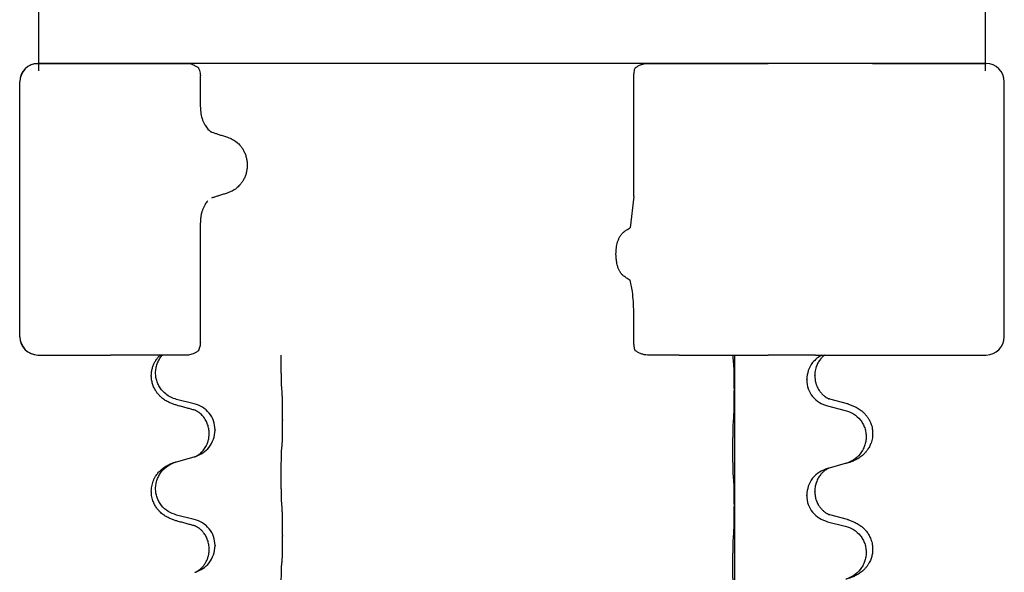
# Model space of a CAD drawing. Units: millimetres. Extents: x -107 to 751, y 0 to 601.
# Drawn here: x 698 to 712, y 495 to 503 of the extents above; entities that cross this region are included whole.
import ezdxf

# ---------------------------------------------------------------- set-up
doc = ezdxf.new("R2010")
doc.units = ezdxf.units.MM
doc.layers.add('1', color=7, linetype='Continuous')

# ---------------------------------------------------------------- blocks, each defined once
blk = doc.blocks.new('HL50W-Füsse', base_point=(3.803, -1247.049))
at = {"color": 7, "linetype": 'Continuous'}
for p, q in [((1111.275, 1245.817), (1111.36, 1245.817)), ((1111.36, 1245.817), (1112.275, 1245.817)), ((1111.367, 1245.817), (1112.373, 1245.817)), ((1112.373, 1245.817), (1113.352, 1245.817)), ((1113.352, 1245.817), (1115.491, 1245.817)), ((1128.095, 1245.817), (1128.965, 1245.817)), ((1128.965, 1245.817), (1129.594, 1245.817)), ((1129.594, 1245.817), (1130.477, 1245.817)), ((1130.477, 1245.817), (1131.404, 1245.817)), ((1134.264, 1245.817), (1131.404, 1245.817)), ((1134.264, 1245.817), (1137.386, 1245.817)), ((1136.275, 1245.817), (1137.275, 1245.817)), ((1115.819, 1244.624), (1115.819, 1245.474)), ((1127.714, 1242.169), (1127.714, 1245.53)), ((1110.86, 1238.317), (1110.86, 1245.317)), ((1110.867, 1238.317), (1110.867, 1245.317)), ((1137.886, 1238.317), (1137.886, 1245.317)), ((1116.163, 1242.136), (1116.121, 1242.119)), ((1115.819, 1238.161), (1115.819, 1241.447)), ((1127.714, 1238.104), (1127.714, 1238.992)), ((1111.367, 1237.817), (1112.373, 1237.817)), ((1112.373, 1237.817), (1113.352, 1237.817)), ((1114.495, 1237.817), (1113.352, 1237.817)), ((1114.715, 1237.817), (1114.495, 1237.817)), ((1114.776, 1237.817), (1114.715, 1237.817)), ((1115.491, 1237.817), (1114.776, 1237.817)), ((1128.965, 1237.817), (1128.095, 1237.817)), ((1128.965, 1237.817), (1129.594, 1237.817)), ((1129.594, 1237.817), (1130.443, 1237.817)), ((1130.443, 1237.817), (1130.477, 1237.817)), ((1130.476, 1237.817), (1130.476, 1236.877)), ((1130.477, 1237.817), (1131.404, 1237.817)), ((1132.707, 1237.817), (1131.404, 1237.817)), ((1132.707, 1237.817), (1132.882, 1237.817)), ((1132.882, 1237.817), (1132.955, 1237.817)), ((1132.955, 1237.817), (1137.386, 1237.817)), ((1132.463, 1237.131), (1132.463, 1237.146)), ((1132.685, 1237.243), (1132.685, 1237.258)), ((1130.476, 1236.877), (1130.476, 1236.862)), ((1130.476, 1236.862), (1130.476, 1233.702)), ((1115.651, 1236.48), (1115.166, 1236.6)), ((1133.581, 1236.475), (1133.096, 1236.608)), ((1133.035, 1236.418), (1133.521, 1236.297)), ((1118.078, 1236.035), (1118.078, 1236.02)), ((1116.061, 1235.655), (1116.061, 1235.67)), ((1116.222, 1235.766), (1116.222, 1235.751)), ((1115.166, 1234.888), (1115.651, 1235.02)), ((1133.521, 1234.835), (1133.076, 1234.714)), ((1133.076, 1234.714), (1133.035, 1234.702)), ((1132.685, 1234.068), (1132.685, 1234.083)), ((1132.463, 1233.956), (1132.463, 1233.971)), ((1130.476, 1233.702), (1130.476, 1233.687)), ((1130.476, 1233.687), (1130.476, 1230.527)), ((1115.651, 1233.305), (1115.166, 1233.425)), ((1133.035, 1233.243), (1133.521, 1233.122)), ((1133.581, 1233.3), (1133.096, 1233.433)), ((1118.078, 1232.86), (1118.078, 1232.845)), ((1116.061, 1232.48), (1116.061, 1232.495)), ((1116.222, 1232.591), (1116.222, 1232.576))]:
    blk.add_line(p, q, dxfattribs=at)
for centre, radius, start, end in [((1111.36, 1245.317), 0.5, 90, 180), ((1111.367, 1245.317), 0.5, 90, 180), ((1137.386, 1245.317), 0.5, 0, 90), ((1116.867, 1244.618), 1.048, 179.9835, 199.7448), ((1116.284, 1244.251), 0.349, 221.9152, 251.5337), ((1123.573, 1239.007), 4.141, 359.8014, 7.6468), ((1111.36, 1238.317), 0.5, 180, 270), ((1111.367, 1238.317), 0.5, 180, 270), ((1137.386, 1238.317), 0.5, 270, 0)]:
    blk.add_arc(centre, radius, start, end, dxfattribs=at)
for points, knots in [([(1115.491, 1245.817), (1115.513, 1245.815), (1115.556, 1245.81), (1115.624, 1245.783), (1115.694, 1245.748), (1115.742, 1245.717), (1115.766, 1245.702)], [0, 0, 0, 0, 0.0652748, 0.1306291, 0.2157885, 0.3009538, 0.3009538, 0.3009538, 0.3009538]), ([(1115.766, 1245.702), (1115.766, 1245.7), (1115.768, 1245.696), (1115.769, 1245.692), (1115.77, 1245.69)], [0, 0, 0, 0, 0.00627381, 0.01254762, 0.01254762, 0.01254762, 0.01254762]), ([(1115.77, 1245.69), (1115.779, 1245.667), (1115.795, 1245.621), (1115.81, 1245.561), (1115.818, 1245.512), (1115.819, 1245.487), (1115.819, 1245.474)], [0, 0, 0, 0, 0.073304, 0.1466075, 0.1844764, 0.2223429, 0.2223429, 0.2223429, 0.2223429]), ([(1127.758, 1245.702), (1127.745, 1245.675), (1127.718, 1245.621), (1127.715, 1245.56), (1127.714, 1245.53)], [0, 0, 0, 0, 0.0893395, 0.1787451, 0.1787451, 0.1787451, 0.1787451]), ([(1127.758, 1245.702), (1127.784, 1245.718), (1127.834, 1245.751), (1127.917, 1245.787), (1128.005, 1245.812), (1128.065, 1245.816), (1128.095, 1245.817)], [0, 0, 0, 0, 0.0902163, 0.180435, 0.270853, 0.361264, 0.361264, 0.361264, 0.361264]), ([(1115.881, 1244.264), (1115.89, 1244.24), (1115.91, 1244.19), (1115.945, 1244.125), (1115.983, 1244.067), (1116.01, 1244.034), (1116.024, 1244.018)], [0, 0, 0, 0, 0.0793633, 0.1587367, 0.2227606, 0.2867781, 0.2867781, 0.2867781, 0.2867781]), ([(1116.173, 1243.92), (1116.202, 1243.911), (1116.26, 1243.892), (1116.354, 1243.861), (1116.457, 1243.828), (1116.531, 1243.804), (1116.567, 1243.792)], [0, 0, 0, 0, 0.0910279, 0.1820557, 0.2982964, 0.4145371, 0.4145371, 0.4145371, 0.4145371]), ([(1116.567, 1243.792), (1116.613, 1243.774), (1116.706, 1243.739), (1116.805, 1243.67), (1116.872, 1243.609), (1116.921, 1243.556), (1116.97, 1243.491), (1117.018, 1243.408), (1117.058, 1243.316), (1117.086, 1243.217), (1117.103, 1243.117), (1117.107, 1243.017), (1117.1, 1242.917), (1117.081, 1242.817), (1117.05, 1242.719), (1117.008, 1242.629), (1116.958, 1242.548), (1116.907, 1242.485), (1116.857, 1242.434), (1116.79, 1242.375), (1116.691, 1242.31), (1116.601, 1242.277), (1116.556, 1242.26)], [0, 0, 0, 0, 0.147706, 0.295517, 0.357755, 0.419997, 0.511009, 0.602089, 0.706418, 0.810756, 0.910588, 1.010409, 1.110882, 1.211366, 1.315015, 1.418649, 1.50851, 1.598309, 1.660727, 1.72314, 1.867218, 2.011208, 2.011208, 2.011208, 2.011208]), ([(1116.556, 1242.26), (1116.521, 1242.249), (1116.45, 1242.227), (1116.349, 1242.195), (1116.254, 1242.165), (1116.193, 1242.146), (1116.163, 1242.136)], [0, 0, 0, 0, 0.1106533, 0.2213066, 0.3166095, 0.4119124, 0.4119124, 0.4119124, 0.4119124]), ([(1116.02, 1242.044), (1116.007, 1242.028), (1115.98, 1241.997), (1115.951, 1241.951), (1115.928, 1241.912), (1115.911, 1241.877), (1115.895, 1241.841), (1115.881, 1241.805), (1115.868, 1241.769), (1115.856, 1241.729), (1115.845, 1241.684), (1115.832, 1241.62), (1115.822, 1241.541), (1115.82, 1241.478), (1115.819, 1241.447)], [0, 0, 0, 0, 0.0617436, 0.1235102, 0.1612024, 0.1988919, 0.2388121, 0.2787321, 0.3160464, 0.3533623, 0.4043591, 0.45536, 0.549201, 0.6430424, 0.6430424, 0.6430424, 0.6430424]), ([(1127.516, 1239.93), (1127.496, 1239.943), (1127.456, 1239.969), (1127.412, 1240.009), (1127.382, 1240.041), (1127.363, 1240.065), (1127.346, 1240.089), (1127.33, 1240.116), (1127.314, 1240.145), (1127.297, 1240.181), (1127.282, 1240.22), (1127.266, 1240.27), (1127.252, 1240.329), (1127.241, 1240.393), (1127.234, 1240.454), (1127.23, 1240.505), (1127.228, 1240.549), (1127.227, 1240.603), (1127.229, 1240.672), (1127.237, 1240.756), (1127.25, 1240.839), (1127.267, 1240.907), (1127.285, 1240.962), (1127.3, 1241), (1127.316, 1241.034), (1127.333, 1241.064), (1127.35, 1241.091), (1127.368, 1241.116), (1127.388, 1241.14), (1127.406, 1241.16), (1127.422, 1241.175), (1127.435, 1241.186), (1127.448, 1241.198), (1127.468, 1241.213), (1127.494, 1241.232), (1127.516, 1241.246), (1127.527, 1241.253)], [0, 0, 0, 0, 0.072383, 0.144753, 0.17503, 0.205307, 0.234603, 0.2639, 0.299733, 0.335572, 0.380476, 0.42539, 0.493849, 0.562328, 0.620033, 0.677723, 0.715573, 0.753426, 0.837874, 0.922365, 1.006294, 1.090153, 1.133947, 1.177731, 1.213015, 1.248295, 1.278917, 1.30954, 1.341242, 1.37294, 1.389704, 1.406466, 1.424697, 1.442928, 1.481997, 1.521068, 1.521068, 1.521068, 1.521068]), ([(1127.527, 1241.253), (1127.543, 1241.262), (1127.573, 1241.28), (1127.604, 1241.299), (1127.619, 1241.308)], [0, 0, 0, 0, 0.0533494, 0.1066987, 0.1066987, 0.1066987, 0.1066987]), ([(1127.616, 1239.868), (1127.599, 1239.878), (1127.566, 1239.899), (1127.533, 1239.919), (1127.516, 1239.93)], [0, 0, 0, 0, 0.0587704, 0.117541, 0.117541, 0.117541, 0.117541]), ([(1115.819, 1238.161), (1115.816, 1238.124), (1115.809, 1238.05), (1115.783, 1237.98), (1115.77, 1237.945)], [0, 0, 0, 0, 0.111042, 0.2222294, 0.2222294, 0.2222294, 0.2222294]), ([(1127.714, 1238.104), (1127.715, 1238.074), (1127.718, 1238.014), (1127.745, 1237.96), (1127.758, 1237.933)], [0, 0, 0, 0, 0.0894056, 0.1787451, 0.1787451, 0.1787451, 0.1787451]), ([(1115.214, 1236.425), (1115.184, 1236.434), (1115.125, 1236.451), (1115.048, 1236.478), (1114.985, 1236.504), (1114.933, 1236.529), (1114.882, 1236.557), (1114.831, 1236.589), (1114.78, 1236.626), (1114.728, 1236.671), (1114.675, 1236.724), (1114.625, 1236.786), (1114.583, 1236.85), (1114.541, 1236.927), (1114.505, 1237.021), (1114.48, 1237.128), (1114.471, 1237.233), (1114.475, 1237.334), (1114.493, 1237.433), (1114.522, 1237.527), (1114.56, 1237.613), (1114.606, 1237.688), (1114.657, 1237.757), (1114.696, 1237.797), (1114.715, 1237.817)], [0, 0, 0, 0, 0.092881, 0.18576, 0.242386, 0.299016, 0.358155, 0.417293, 0.480659, 0.544042, 0.625342, 0.70664, 0.780696, 0.854782, 0.968428, 1.082129, 1.182752, 1.283343, 1.384306, 1.485258, 1.575823, 1.666383, 1.749915, 1.833443, 1.833443, 1.833443, 1.833443]), ([(1115.166, 1236.6), (1115.112, 1236.617), (1115.006, 1236.65), (1114.866, 1236.743), (1114.757, 1236.851), (1114.68, 1236.967), (1114.629, 1237.082), (1114.598, 1237.203), (1114.588, 1237.328), (1114.599, 1237.453), (1114.631, 1237.575), (1114.683, 1237.689), (1114.732, 1237.764), (1114.765, 1237.805), (1114.772, 1237.813), (1114.776, 1237.817)], [0, 0, 0, 0, 0.166129, 0.332386, 0.498513, 0.623375, 0.748309, 0.873237, 0.998098, 1.123003, 1.24798, 1.37299, 1.497921, 1.514622, 1.531322, 1.531322, 1.531322, 1.531322]), ([(1115.766, 1237.933), (1115.742, 1237.918), (1115.694, 1237.887), (1115.624, 1237.852), (1115.557, 1237.825), (1115.513, 1237.82), (1115.491, 1237.817)], [0, 0, 0, 0, 0.085122, 0.1702381, 0.2356344, 0.3009518, 0.3009518, 0.3009518, 0.3009518]), ([(1115.77, 1237.945), (1115.769, 1237.943), (1115.768, 1237.939), (1115.766, 1237.935), (1115.766, 1237.933)], [0, 0, 0, 0, 0.00627381, 0.01254762, 0.01254762, 0.01254762, 0.01254762]), ([(1118.052, 1236.943), (1118.051, 1236.958), (1118.049, 1236.99), (1118.048, 1237.033), (1118.047, 1237.072), (1118.045, 1237.11), (1118.045, 1237.15), (1118.044, 1237.196), (1118.043, 1237.245), (1118.042, 1237.299), (1118.041, 1237.355), (1118.041, 1237.416), (1118.04, 1237.479), (1118.04, 1237.546), (1118.04, 1237.614), (1118.039, 1237.683), (1118.039, 1237.75), (1118.04, 1237.795), (1118.04, 1237.817)], [0, 0, 0, 0, 0.046953, 0.0939069, 0.1290875, 0.1642678, 0.2074924, 0.2507171, 0.3021172, 0.3535171, 0.4125419, 0.4715667, 0.5368391, 0.6021116, 0.6713433, 0.740575, 0.8076598, 0.8747446, 0.8747446, 0.8747446, 0.8747446]), ([(1128.095, 1237.817), (1128.065, 1237.819), (1128.005, 1237.823), (1127.918, 1237.848), (1127.834, 1237.884), (1127.784, 1237.917), (1127.758, 1237.933)], [0, 0, 0, 0, 0.0903609, 0.1807289, 0.2709986, 0.3612656, 0.3612656, 0.3612656, 0.3612656]), ([(1130.45, 1237.667), (1130.449, 1237.68), (1130.447, 1237.706), (1130.446, 1237.742), (1130.445, 1237.777), (1130.444, 1237.8), (1130.443, 1237.813), (1130.443, 1237.816), (1130.443, 1237.817)], [0, 0, 0, 0, 0.0388533, 0.0777091, 0.1101527, 0.142595, 0.1465638, 0.1505327, 0.1505327, 0.1505327, 0.1505327]), ([(1132.882, 1237.817), (1132.834, 1237.789), (1132.738, 1237.732), (1132.603, 1237.592), (1132.488, 1237.396), (1132.472, 1237.23), (1132.463, 1237.146)], [0, 0, 0, 0, 0.1662365, 0.3323705, 0.5805466, 0.8287286, 0.8287286, 0.8287286, 0.8287286]), ([(1132.955, 1237.817), (1132.953, 1237.816), (1132.95, 1237.813), (1132.938, 1237.804), (1132.92, 1237.789), (1132.894, 1237.764), (1132.866, 1237.735), (1132.835, 1237.698), (1132.805, 1237.657), (1132.775, 1237.608), (1132.748, 1237.555), (1132.723, 1237.492), (1132.702, 1237.42), (1132.688, 1237.34), (1132.686, 1237.285), (1132.685, 1237.258)], [0, 0, 0, 0, 0.0064328, 0.012866, 0.0449242, 0.0769884, 0.1214397, 0.1659, 0.2209192, 0.2759467, 0.3367709, 0.3975978, 0.479327, 0.5610567, 0.6427894, 0.6427894, 0.6427894, 0.6427894]), ([(1130.462, 1237.565), (1130.461, 1237.573), (1130.459, 1237.59), (1130.456, 1237.615), (1130.453, 1237.641), (1130.451, 1237.658), (1130.45, 1237.667)], [0, 0, 0, 0, 0.0251849, 0.0503698, 0.076599, 0.1028283, 0.1028283, 0.1028283, 0.1028283]), ([(1130.476, 1236.877), (1130.476, 1236.923), (1130.475, 1237.014), (1130.475, 1237.123), (1130.474, 1237.206), (1130.473, 1237.26), (1130.472, 1237.31), (1130.47, 1237.376), (1130.469, 1237.461), (1130.464, 1237.53), (1130.462, 1237.565)], [0, 0, 0, 0, 0.1361268, 0.2722536, 0.3288234, 0.3853922, 0.4326156, 0.4798416, 0.5837625, 0.6876694, 0.6876694, 0.6876694, 0.6876694]), ([(1132.463, 1237.131), (1132.471, 1237.049), (1132.488, 1236.885), (1132.616, 1236.668), (1132.801, 1236.499), (1132.957, 1236.445), (1133.035, 1236.418)], [0, 0, 0, 0, 0.2452936, 0.4905862, 0.7359184, 0.9812533, 0.9812533, 0.9812533, 0.9812533]), ([(1132.685, 1237.243), (1132.686, 1237.212), (1132.689, 1237.149), (1132.704, 1237.075), (1132.72, 1237.021), (1132.731, 1236.988), (1132.744, 1236.958), (1132.755, 1236.933), (1132.766, 1236.912), (1132.781, 1236.884), (1132.804, 1236.846), (1132.833, 1236.805), (1132.864, 1236.768), (1132.891, 1236.739), (1132.918, 1236.715), (1132.937, 1236.698), (1132.952, 1236.687), (1132.964, 1236.677), (1132.98, 1236.666), (1133, 1236.652), (1133.023, 1236.638), (1133.043, 1236.628), (1133.058, 1236.621), (1133.064, 1236.618), (1133.067, 1236.616)], [0, 0, 0, 0, 0.0938929, 0.1877688, 0.2252301, 0.2626895, 0.2926559, 0.3226172, 0.3437031, 0.3647926, 0.4193307, 0.4738824, 0.5179925, 0.5620904, 0.5939653, 0.6258348, 0.6380298, 0.6502236, 0.6728909, 0.6955663, 0.7243665, 0.7531509, 0.7632648, 0.7733787, 0.7733787, 0.7733787, 0.7733787]), ([(1118.078, 1236.035), (1118.077, 1236.078), (1118.077, 1236.166), (1118.077, 1236.273), (1118.076, 1236.358), (1118.075, 1236.419), (1118.074, 1236.479), (1118.072, 1236.561), (1118.07, 1236.666), (1118.066, 1236.75), (1118.064, 1236.792)], [0, 0, 0, 0, 0.1308118, 0.2616236, 0.322906, 0.3841881, 0.4443888, 0.5045906, 0.630798, 0.7570013, 0.7570013, 0.7570013, 0.7570013]), ([(1130.462, 1236.106), (1130.464, 1236.148), (1130.468, 1236.232), (1130.471, 1236.339), (1130.472, 1236.427), (1130.473, 1236.49), (1130.474, 1236.548), (1130.475, 1236.627), (1130.475, 1236.732), (1130.476, 1236.819), (1130.476, 1236.862)], [0, 0, 0, 0, 0.1262599, 0.2525183, 0.321052, 0.3895852, 0.442554, 0.495523, 0.6262616, 0.7570001, 0.7570001, 0.7570001, 0.7570001]), ([(1116.222, 1235.766), (1116.213, 1235.848), (1116.197, 1236.012), (1116.069, 1236.229), (1115.885, 1236.399), (1115.729, 1236.453), (1115.651, 1236.48)], [0, 0, 0, 0, 0.2452438, 0.4904859, 0.7355554, 0.9806267, 0.9806267, 0.9806267, 0.9806267]), ([(1133.096, 1236.608), (1133.091, 1236.609), (1133.081, 1236.612), (1133.072, 1236.615), (1133.067, 1236.616)], [0, 0, 0, 0, 0.01489689, 0.02979377, 0.02979377, 0.02979377, 0.02979377]), ([(1133.614, 1236.465), (1133.644, 1236.455), (1133.705, 1236.435), (1133.783, 1236.401), (1133.848, 1236.367), (1133.904, 1236.333), (1133.96, 1236.293), (1134.021, 1236.241), (1134.082, 1236.179), (1134.139, 1236.104), (1134.186, 1236.025), (1134.221, 1235.946), (1134.247, 1235.869), (1134.267, 1235.778), (1134.276, 1235.669), (1134.269, 1235.561), (1134.251, 1235.472), (1134.225, 1235.389), (1134.185, 1235.296), (1134.13, 1235.209), (1134.072, 1235.137), (1134.019, 1235.083), (1133.966, 1235.038), (1133.916, 1235.002), (1133.865, 1234.97), (1133.813, 1234.942), (1133.761, 1234.917), (1133.698, 1234.89), (1133.622, 1234.863), (1133.562, 1234.846), (1133.532, 1234.838)], [0, 0, 0, 0, 0.096027, 0.192052, 0.254299, 0.316552, 0.388562, 0.460593, 0.555556, 0.650546, 0.741131, 0.83167, 0.908455, 0.985292, 1.110027, 1.234743, 1.3087, 1.382638, 1.49641, 1.610233, 1.691566, 1.772834, 1.83621, 1.899582, 1.958721, 2.017859, 2.074488, 2.131115, 2.223994, 2.316875, 2.316875, 2.316875, 2.316875]), ([(1133.614, 1236.465), (1133.608, 1236.467), (1133.597, 1236.47), (1133.586, 1236.474), (1133.581, 1236.475)], [0, 0, 0, 0, 0.01712207, 0.03424414, 0.03424414, 0.03424414, 0.03424414]), ([(1115.67, 1236.301), (1115.634, 1236.311), (1115.563, 1236.33), (1115.451, 1236.361), (1115.335, 1236.392), (1115.254, 1236.414), (1115.214, 1236.425)], [0, 0, 0, 0, 0.1110885, 0.222177, 0.3474266, 0.4726762, 0.4726762, 0.4726762, 0.4726762]), ([(1115.697, 1236.293), (1115.693, 1236.294), (1115.683, 1236.296), (1115.674, 1236.3), (1115.67, 1236.301)], [0, 0, 0, 0, 0.01420073, 0.02839473, 0.02839473, 0.02839473, 0.02839473]), ([(1116.061, 1235.67), (1116.059, 1235.711), (1116.055, 1235.793), (1116.028, 1235.892), (1115.998, 1235.968), (1115.969, 1236.024), (1115.935, 1236.08), (1115.894, 1236.133), (1115.85, 1236.181), (1115.815, 1236.211), (1115.792, 1236.23), (1115.779, 1236.239), (1115.764, 1236.25), (1115.743, 1236.264), (1115.72, 1236.278), (1115.699, 1236.289), (1115.682, 1236.296), (1115.674, 1236.3), (1115.67, 1236.301)], [0, 0, 0, 0, 0.1225147, 0.2450267, 0.3058497, 0.3666777, 0.4346946, 0.5027263, 0.5662435, 0.6297064, 0.6419435, 0.6541784, 0.6768964, 0.699623, 0.7284695, 0.757301, 0.7705143, 0.7837277, 0.7837277, 0.7837277, 0.7837277]), ([(1133.521, 1236.297), (1133.6, 1236.27), (1133.758, 1236.214), (1133.915, 1236.069), (1134.007, 1235.931), (1134.058, 1235.816), (1134.089, 1235.694), (1134.099, 1235.569), (1134.088, 1235.444), (1134.056, 1235.323), (1134.004, 1235.208), (1133.913, 1235.071), (1133.761, 1234.927), (1133.609, 1234.868), (1133.532, 1234.838)], [0, 0, 0, 0, 0.248898, 0.497791, 0.622697, 0.747676, 0.872611, 0.997478, 1.12239, 1.247373, 1.372424, 1.497405, 1.740933, 1.984464, 1.984464, 1.984464, 1.984464]), ([(1118.064, 1235.332), (1118.065, 1235.344), (1118.067, 1235.368), (1118.068, 1235.402), (1118.07, 1235.434), (1118.071, 1235.466), (1118.072, 1235.502), (1118.073, 1235.543), (1118.074, 1235.587), (1118.075, 1235.637), (1118.075, 1235.69), (1118.076, 1235.774), (1118.077, 1235.883), (1118.077, 1235.974), (1118.078, 1236.02)], [0, 0, 0, 0, 0.0360729, 0.0721484, 0.1017542, 0.1313587, 0.169349, 0.2073399, 0.2544004, 0.3014606, 0.3580798, 0.4146991, 0.5511899, 0.6876808, 0.6876808, 0.6876808, 0.6876808]), ([(1130.45, 1234.492), (1130.449, 1234.505), (1130.447, 1234.531), (1130.446, 1234.567), (1130.445, 1234.602), (1130.443, 1234.638), (1130.442, 1234.676), (1130.441, 1234.721), (1130.441, 1234.769), (1130.44, 1234.822), (1130.439, 1234.879), (1130.439, 1234.941), (1130.438, 1235.005), (1130.438, 1235.072), (1130.438, 1235.141), (1130.438, 1235.21), (1130.438, 1235.28), (1130.438, 1235.348), (1130.438, 1235.415), (1130.439, 1235.479), (1130.439, 1235.54), (1130.44, 1235.597), (1130.441, 1235.651), (1130.442, 1235.704), (1130.443, 1235.759), (1130.444, 1235.819), (1130.446, 1235.885), (1130.449, 1235.931), (1130.45, 1235.954)], [0, 0, 0, 0, 0.038853, 0.077709, 0.110153, 0.142595, 0.184238, 0.225881, 0.276792, 0.327702, 0.387232, 0.446762, 0.512955, 0.579148, 0.648877, 0.718606, 0.788125, 0.857644, 0.923219, 0.988793, 1.048028, 1.107262, 1.159001, 1.210739, 1.266824, 1.322909, 1.392873, 1.462834, 1.462834, 1.462834, 1.462834]), ([(1115.679, 1235.029), (1115.752, 1235.059), (1115.896, 1235.118), (1116.071, 1235.286), (1116.196, 1235.501), (1116.213, 1235.668), (1116.222, 1235.751)], [0, 0, 0, 0, 0.2327113, 0.4654194, 0.7135453, 0.9616777, 0.9616777, 0.9616777, 0.9616777]), ([(1115.679, 1235.029), (1115.682, 1235.03), (1115.689, 1235.033), (1115.703, 1235.04), (1115.723, 1235.051), (1115.746, 1235.065), (1115.767, 1235.078), (1115.782, 1235.09), (1115.795, 1235.099), (1115.818, 1235.117), (1115.852, 1235.148), (1115.896, 1235.195), (1115.936, 1235.248), (1115.963, 1235.292), (1115.981, 1235.324), (1115.992, 1235.346), (1116.003, 1235.371), (1116.015, 1235.401), (1116.027, 1235.434), (1116.042, 1235.488), (1116.058, 1235.561), (1116.06, 1235.624), (1116.061, 1235.655)], [0, 0, 0, 0, 0.0101139, 0.0202278, 0.0490121, 0.0778124, 0.1004881, 0.123155, 0.1353484, 0.1475439, 0.2105072, 0.2735285, 0.3410546, 0.4085343, 0.4296242, 0.4507098, 0.4806709, 0.5106374, 0.5480969, 0.5855581, 0.679434, 0.7733269, 0.7733269, 0.7733269, 0.7733269]), ([(1118.052, 1233.768), (1118.051, 1233.783), (1118.049, 1233.815), (1118.048, 1233.858), (1118.047, 1233.897), (1118.045, 1233.935), (1118.045, 1233.975), (1118.044, 1234.021), (1118.043, 1234.07), (1118.042, 1234.124), (1118.041, 1234.18), (1118.041, 1234.241), (1118.04, 1234.304), (1118.04, 1234.371), (1118.04, 1234.439), (1118.039, 1234.508), (1118.039, 1234.578), (1118.04, 1234.647), (1118.04, 1234.714), (1118.04, 1234.779), (1118.041, 1234.841), (1118.042, 1234.898), (1118.042, 1234.952), (1118.043, 1235), (1118.044, 1235.045), (1118.045, 1235.083), (1118.046, 1235.119), (1118.048, 1235.154), (1118.049, 1235.191), (1118.051, 1235.217), (1118.052, 1235.23)], [0, 0, 0, 0, 0.046953, 0.093907, 0.129088, 0.164268, 0.207492, 0.250717, 0.302117, 0.353517, 0.412542, 0.471567, 0.536839, 0.602112, 0.671343, 0.740575, 0.810424, 0.880273, 0.946734, 1.013196, 1.072944, 1.132691, 1.183927, 1.235163, 1.277048, 1.318933, 1.351549, 1.384167, 1.423495, 1.462821, 1.462821, 1.462821, 1.462821]), ([(1118.052, 1235.23), (1118.053, 1235.239), (1118.055, 1235.256), (1118.058, 1235.282), (1118.061, 1235.307), (1118.063, 1235.324), (1118.064, 1235.332)], [0, 0, 0, 0, 0.0262292, 0.0524584, 0.0776433, 0.1028283, 0.1028283, 0.1028283, 0.1028283]), ([(1115.214, 1233.25), (1115.184, 1233.259), (1115.125, 1233.276), (1115.048, 1233.303), (1114.985, 1233.329), (1114.933, 1233.354), (1114.882, 1233.382), (1114.831, 1233.414), (1114.78, 1233.451), (1114.728, 1233.496), (1114.674, 1233.549), (1114.616, 1233.621), (1114.562, 1233.709), (1114.521, 1233.801), (1114.496, 1233.885), (1114.478, 1233.974), (1114.47, 1234.082), (1114.48, 1234.191), (1114.5, 1234.281), (1114.523, 1234.354), (1114.554, 1234.424), (1114.596, 1234.5), (1114.654, 1234.58), (1114.722, 1234.651), (1114.786, 1234.705), (1114.843, 1234.745), (1114.899, 1234.779), (1114.964, 1234.813), (1115.042, 1234.847), (1115.102, 1234.868), (1115.133, 1234.878)], [0, 0, 0, 0, 0.092881, 0.18576, 0.242387, 0.299016, 0.358154, 0.417293, 0.480665, 0.544042, 0.625309, 0.706642, 0.820465, 0.934237, 1.008175, 1.082132, 1.206845, 1.331584, 1.408431, 1.485205, 1.560774, 1.636391, 1.746323, 1.85626, 1.928303, 2.000302, 2.062553, 2.124803, 2.220828, 2.316855, 2.316855, 2.316855, 2.316855]), ([(1115.166, 1233.425), (1115.087, 1233.453), (1114.929, 1233.508), (1114.772, 1233.653), (1114.68, 1233.792), (1114.629, 1233.907), (1114.598, 1234.028), (1114.588, 1234.153), (1114.599, 1234.278), (1114.631, 1234.4), (1114.683, 1234.514), (1114.772, 1234.648), (1114.917, 1234.788), (1115.061, 1234.848), (1115.133, 1234.878)], [0, 0, 0, 0, 0.248632, 0.497261, 0.622122, 0.747056, 0.871985, 0.996845, 1.12175, 1.246727, 1.371737, 1.496668, 1.728964, 1.961261, 1.961261, 1.961261, 1.961261]), ([(1115.133, 1234.878), (1115.138, 1234.88), (1115.149, 1234.883), (1115.16, 1234.886), (1115.166, 1234.888)], [0, 0, 0, 0, 0.01712211, 0.03424421, 0.03424421, 0.03424421, 0.03424421]), ([(1115.651, 1235.02), (1115.655, 1235.022), (1115.662, 1235.024), (1115.669, 1235.026), (1115.673, 1235.027)], [0, 0, 0, 0, 0.01154999, 0.02309998, 0.02309998, 0.02309998, 0.02309998]), ([(1115.673, 1235.027), (1115.674, 1235.027), (1115.676, 1235.028), (1115.678, 1235.029), (1115.679, 1235.029)], [0, 0, 0, 0, 0.003351945, 0.006703937, 0.006703937, 0.006703937, 0.006703937]), ([(1133.035, 1234.702), (1132.957, 1234.673), (1132.801, 1234.614), (1132.616, 1234.44), (1132.489, 1234.221), (1132.472, 1234.055), (1132.463, 1233.971)], [0, 0, 0, 0, 0.2476959, 0.4953848, 0.743561, 0.9917429, 0.9917429, 0.9917429, 0.9917429]), ([(1133.076, 1234.714), (1133.072, 1234.712), (1133.064, 1234.709), (1133.047, 1234.701), (1133.026, 1234.69), (1133.003, 1234.676), (1132.983, 1234.663), (1132.967, 1234.652), (1132.955, 1234.642), (1132.94, 1234.63), (1132.92, 1234.614), (1132.894, 1234.589), (1132.866, 1234.56), (1132.835, 1234.523), (1132.805, 1234.482), (1132.775, 1234.433), (1132.748, 1234.379), (1132.726, 1234.324), (1132.71, 1234.271), (1132.697, 1234.215), (1132.687, 1234.152), (1132.686, 1234.106), (1132.685, 1234.083)], [0, 0, 0, 0, 0.0132133, 0.0264267, 0.0552583, 0.0841047, 0.106831, 0.1295493, 0.1417847, 0.1540213, 0.1860795, 0.2181437, 0.2625952, 0.3070553, 0.3620734, 0.417102, 0.4791835, 0.5412621, 0.5937562, 0.6462412, 0.7151332, 0.7840031, 0.7840031, 0.7840031, 0.7840031]), ([(1130.462, 1234.39), (1130.461, 1234.398), (1130.459, 1234.415), (1130.456, 1234.44), (1130.453, 1234.466), (1130.451, 1234.483), (1130.45, 1234.492)], [0, 0, 0, 0, 0.0251849, 0.0503698, 0.076599, 0.1028283, 0.1028283, 0.1028283, 0.1028283]), ([(1130.476, 1233.702), (1130.476, 1233.748), (1130.475, 1233.839), (1130.475, 1233.948), (1130.474, 1234.031), (1130.473, 1234.085), (1130.472, 1234.135), (1130.47, 1234.201), (1130.469, 1234.286), (1130.464, 1234.355), (1130.462, 1234.39)], [0, 0, 0, 0, 0.1361268, 0.2722536, 0.3288234, 0.3853922, 0.4326156, 0.4798416, 0.5837625, 0.6876694, 0.6876694, 0.6876694, 0.6876694]), ([(1132.685, 1234.068), (1132.687, 1234.027), (1132.691, 1233.946), (1132.718, 1233.847), (1132.748, 1233.772), (1132.769, 1233.73), (1132.786, 1233.7), (1132.799, 1233.68), (1132.814, 1233.657), (1132.833, 1233.631), (1132.855, 1233.604), (1132.881, 1233.576), (1132.91, 1233.547), (1132.934, 1233.526), (1132.952, 1233.512), (1132.964, 1233.502), (1132.98, 1233.491), (1133, 1233.477), (1133.023, 1233.463), (1133.043, 1233.453), (1133.058, 1233.446), (1133.064, 1233.443), (1133.067, 1233.441)], [0, 0, 0, 0, 0.1218157, 0.2436287, 0.3041316, 0.3646057, 0.3857879, 0.4069666, 0.436804, 0.4666459, 0.5035056, 0.5403696, 0.5830245, 0.6256693, 0.6378646, 0.6500582, 0.6727252, 0.6954008, 0.7242011, 0.7529854, 0.7630993, 0.7732132, 0.7732132, 0.7732132, 0.7732132]), ([(1132.463, 1233.956), (1132.471, 1233.874), (1132.488, 1233.71), (1132.616, 1233.493), (1132.801, 1233.324), (1132.957, 1233.27), (1133.035, 1233.243)], [0, 0, 0, 0, 0.2452936, 0.4905862, 0.7359184, 0.9812533, 0.9812533, 0.9812533, 0.9812533]), ([(1118.078, 1232.86), (1118.077, 1232.903), (1118.077, 1232.991), (1118.077, 1233.103), (1118.076, 1233.197), (1118.075, 1233.262), (1118.074, 1233.318), (1118.072, 1233.391), (1118.07, 1233.491), (1118.066, 1233.575), (1118.064, 1233.617)], [0, 0, 0, 0, 0.1308119, 0.2616236, 0.3370117, 0.4123993, 0.4584946, 0.5045906, 0.630798, 0.7570013, 0.7570013, 0.7570013, 0.7570013]), ([(1130.462, 1232.931), (1130.464, 1232.973), (1130.468, 1233.057), (1130.47, 1233.156), (1130.472, 1233.229), (1130.473, 1233.285), (1130.474, 1233.35), (1130.475, 1233.444), (1130.475, 1233.557), (1130.476, 1233.644), (1130.476, 1233.687)], [0, 0, 0, 0, 0.1262599, 0.2525183, 0.2984002, 0.3442818, 0.4199023, 0.495523, 0.6262616, 0.7570001, 0.7570001, 0.7570001, 0.7570001]), ([(1115.67, 1233.126), (1115.634, 1233.136), (1115.563, 1233.155), (1115.451, 1233.186), (1115.335, 1233.217), (1115.254, 1233.239), (1115.214, 1233.25)], [0, 0, 0, 0, 0.1110885, 0.222177, 0.3474266, 0.4726762, 0.4726762, 0.4726762, 0.4726762]), ([(1116.222, 1232.591), (1116.213, 1232.673), (1116.197, 1232.837), (1116.069, 1233.054), (1115.885, 1233.224), (1115.729, 1233.278), (1115.651, 1233.305)], [0, 0, 0, 0, 0.2452438, 0.4904859, 0.7355554, 0.9806267, 0.9806267, 0.9806267, 0.9806267]), ([(1133.096, 1233.433), (1133.091, 1233.434), (1133.081, 1233.437), (1133.072, 1233.44), (1133.067, 1233.441)], [0, 0, 0, 0, 0.01489689, 0.02979377, 0.02979377, 0.02979377, 0.02979377]), ([(1133.614, 1233.29), (1133.644, 1233.28), (1133.705, 1233.26), (1133.783, 1233.226), (1133.848, 1233.192), (1133.904, 1233.158), (1133.96, 1233.118), (1134.016, 1233.071), (1134.068, 1233.018), (1134.123, 1232.952), (1134.177, 1232.868), (1134.219, 1232.778), (1134.247, 1232.694), (1134.267, 1232.603), (1134.276, 1232.494), (1134.268, 1232.373), (1134.241, 1232.258), (1134.205, 1232.164), (1134.164, 1232.087), (1134.122, 1232.023), (1134.072, 1231.962), (1134.019, 1231.908), (1133.966, 1231.863), (1133.916, 1231.827), (1133.865, 1231.795), (1133.813, 1231.767), (1133.761, 1231.742), (1133.698, 1231.715), (1133.622, 1231.688), (1133.562, 1231.671), (1133.532, 1231.663)], [0, 0, 0, 0, 0.096027, 0.192052, 0.254296, 0.316552, 0.388575, 0.460593, 0.535268, 0.60999, 0.720825, 0.831641, 0.908449, 0.985263, 1.109927, 1.234719, 1.348459, 1.462069, 1.53615, 1.61021, 1.691509, 1.772809, 1.836191, 1.899557, 1.958695, 2.017835, 2.074464, 2.131091, 2.22397, 2.31685, 2.31685, 2.31685, 2.31685]), ([(1133.614, 1233.29), (1133.608, 1233.292), (1133.597, 1233.295), (1133.586, 1233.299), (1133.581, 1233.3)], [0, 0, 0, 0, 0.01712207, 0.03424414, 0.03424414, 0.03424414, 0.03424414]), ([(1115.697, 1233.118), (1115.693, 1233.119), (1115.683, 1233.121), (1115.674, 1233.125), (1115.67, 1233.126)], [0, 0, 0, 0, 0.01420073, 0.02839473, 0.02839473, 0.02839473, 0.02839473]), ([(1116.061, 1232.495), (1116.059, 1232.536), (1116.055, 1232.618), (1116.028, 1232.717), (1115.998, 1232.793), (1115.971, 1232.845), (1115.942, 1232.894), (1115.911, 1232.936), (1115.88, 1232.973), (1115.853, 1233.002), (1115.826, 1233.026), (1115.807, 1233.043), (1115.792, 1233.055), (1115.779, 1233.064), (1115.764, 1233.075), (1115.743, 1233.089), (1115.72, 1233.103), (1115.699, 1233.114), (1115.682, 1233.121), (1115.674, 1233.125), (1115.67, 1233.126)], [0, 0, 0, 0, 0.1225147, 0.2450267, 0.3058537, 0.3666778, 0.4217053, 0.4767246, 0.5211849, 0.5656362, 0.5977004, 0.6297586, 0.6419952, 0.6542306, 0.6769489, 0.6996752, 0.7285216, 0.7573532, 0.7705666, 0.7837799, 0.7837799, 0.7837799, 0.7837799]), ([(1133.521, 1233.122), (1133.6, 1233.095), (1133.758, 1233.039), (1133.915, 1232.894), (1134.007, 1232.756), (1134.058, 1232.641), (1134.089, 1232.519), (1134.099, 1232.394), (1134.088, 1232.269), (1134.056, 1232.148), (1134.004, 1232.033), (1133.913, 1231.896), (1133.761, 1231.752), (1133.609, 1231.693), (1133.532, 1231.663)], [0, 0, 0, 0, 0.248898, 0.497791, 0.622697, 0.747676, 0.872611, 0.997478, 1.12239, 1.247373, 1.372424, 1.497405, 1.740933, 1.984464, 1.984464, 1.984464, 1.984464]), ([(1118.064, 1232.157), (1118.065, 1232.169), (1118.067, 1232.193), (1118.068, 1232.227), (1118.07, 1232.259), (1118.071, 1232.291), (1118.072, 1232.327), (1118.073, 1232.368), (1118.074, 1232.412), (1118.075, 1232.462), (1118.075, 1232.515), (1118.076, 1232.599), (1118.077, 1232.708), (1118.077, 1232.799), (1118.078, 1232.845)], [0, 0, 0, 0, 0.0360729, 0.0721484, 0.1017542, 0.1313587, 0.169349, 0.2073399, 0.2544004, 0.3014606, 0.3580798, 0.4146991, 0.5511899, 0.6876808, 0.6876808, 0.6876808, 0.6876808]), ([(1130.45, 1231.317), (1130.449, 1231.33), (1130.447, 1231.356), (1130.446, 1231.392), (1130.445, 1231.427), (1130.443, 1231.463), (1130.442, 1231.501), (1130.441, 1231.546), (1130.441, 1231.594), (1130.44, 1231.647), (1130.439, 1231.704), (1130.439, 1231.766), (1130.438, 1231.83), (1130.438, 1231.897), (1130.438, 1231.966), (1130.438, 1232.035), (1130.438, 1232.105), (1130.438, 1232.173), (1130.438, 1232.24), (1130.439, 1232.304), (1130.439, 1232.365), (1130.44, 1232.422), (1130.441, 1232.476), (1130.442, 1232.529), (1130.443, 1232.584), (1130.444, 1232.644), (1130.446, 1232.71), (1130.449, 1232.756), (1130.45, 1232.779)], [0, 0, 0, 0, 0.038853, 0.077709, 0.110153, 0.142595, 0.184238, 0.225881, 0.276792, 0.327702, 0.387232, 0.446762, 0.512955, 0.579148, 0.648877, 0.718606, 0.788125, 0.857644, 0.923219, 0.988793, 1.048028, 1.107262, 1.159001, 1.210739, 1.266824, 1.322909, 1.392873, 1.462834, 1.462834, 1.462834, 1.462834]), ([(1115.679, 1231.854), (1115.752, 1231.884), (1115.896, 1231.943), (1116.071, 1232.111), (1116.196, 1232.326), (1116.213, 1232.493), (1116.222, 1232.576)], [0, 0, 0, 0, 0.2327113, 0.4654194, 0.7135452, 0.9616776, 0.9616776, 0.9616776, 0.9616776]), ([(1115.679, 1231.854), (1115.682, 1231.855), (1115.689, 1231.858), (1115.703, 1231.865), (1115.723, 1231.876), (1115.746, 1231.89), (1115.767, 1231.903), (1115.782, 1231.915), (1115.795, 1231.924), (1115.812, 1231.938), (1115.837, 1231.959), (1115.866, 1231.988), (1115.892, 1232.017), (1115.914, 1232.044), (1115.933, 1232.07), (1115.948, 1232.092), (1115.96, 1232.113), (1115.976, 1232.139), (1115.994, 1232.175), (1116.013, 1232.219), (1116.028, 1232.263), (1116.039, 1232.303), (1116.048, 1232.342), (1116.055, 1232.383), (1116.06, 1232.43), (1116.061, 1232.463), (1116.061, 1232.48)], [0, 0, 0, 0, 0.0101139, 0.0202278, 0.049012, 0.0778124, 0.1004879, 0.123155, 0.1353486, 0.1475438, 0.1901887, 0.2328436, 0.2697076, 0.3065673, 0.3364091, 0.3662465, 0.3874257, 0.4086075, 0.4585656, 0.5085349, 0.5525752, 0.5966091, 0.6341541, 0.6716964, 0.7225937, 0.773483, 0.773483, 0.773483, 0.773483]), ([(1118.052, 1232.055), (1118.053, 1232.064), (1118.055, 1232.081), (1118.058, 1232.107), (1118.061, 1232.132), (1118.063, 1232.149), (1118.064, 1232.157)], [0, 0, 0, 0, 0.0262292, 0.0524584, 0.0776433, 0.1028283, 0.1028283, 0.1028283, 0.1028283]), ([(1118.052, 1230.593), (1118.051, 1230.608), (1118.049, 1230.64), (1118.048, 1230.683), (1118.047, 1230.722), (1118.045, 1230.76), (1118.045, 1230.8), (1118.044, 1230.846), (1118.043, 1230.895), (1118.042, 1230.949), (1118.041, 1231.005), (1118.041, 1231.066), (1118.04, 1231.129), (1118.04, 1231.196), (1118.04, 1231.264), (1118.039, 1231.333), (1118.039, 1231.403), (1118.04, 1231.472), (1118.04, 1231.539), (1118.04, 1231.604), (1118.041, 1231.666), (1118.042, 1231.723), (1118.042, 1231.777), (1118.043, 1231.825), (1118.044, 1231.87), (1118.045, 1231.908), (1118.046, 1231.944), (1118.048, 1231.979), (1118.049, 1232.016), (1118.051, 1232.042), (1118.052, 1232.055)], [0, 0, 0, 0, 0.046953, 0.093907, 0.129088, 0.164268, 0.207492, 0.250717, 0.302117, 0.353517, 0.412542, 0.471567, 0.536839, 0.602112, 0.671343, 0.740575, 0.810424, 0.880273, 0.946734, 1.013196, 1.072944, 1.132691, 1.183927, 1.235163, 1.277048, 1.318933, 1.351549, 1.384167, 1.423495, 1.462821, 1.462821, 1.462821, 1.462821]), ([(1115.673, 1231.852), (1115.674, 1231.852), (1115.676, 1231.853), (1115.678, 1231.854), (1115.679, 1231.854)], [0, 0, 0, 0, 0.003351942, 0.006703932, 0.006703932, 0.006703932, 0.006703932])]:
    blk.add_open_spline(points, degree=3, knots=knots, dxfattribs=at)
for points in [[(1118.064, 1236.792), (1118.062, 1236.817), (1118.058, 1236.867), (1118.054, 1236.918), (1118.052, 1236.943)], [(1130.45, 1235.954), (1130.452, 1235.98), (1130.456, 1236.03), (1130.46, 1236.08), (1130.462, 1236.106)], [(1133.532, 1234.838), (1133.531, 1234.837), (1133.527, 1234.836), (1133.523, 1234.835), (1133.521, 1234.835)], [(1118.064, 1233.617), (1118.062, 1233.642), (1118.058, 1233.692), (1118.054, 1233.743), (1118.052, 1233.768)], [(1130.45, 1232.779), (1130.452, 1232.805), (1130.456, 1232.855), (1130.46, 1232.905), (1130.462, 1232.931)]]:
    blk.add_open_spline(points, degree=3, dxfattribs=at)
at = {"layer": '1', "color": 7, "linetype": 'Continuous'}
for p, q in [((1137.386, 1245.817), (1111.36, 1245.817)), ((1127.714, 1242.169), (1127.619, 1241.308)), ((1127.677, 1239.558), (1127.616, 1239.868))]:
    blk.add_line(p, q, dxfattribs=at)
blk = doc.blocks.new('588884928_W_0800mm_Artikelnummer_588884939__18', base_point=(1361.74, 1042.397))
at = {"color": 7, "linetype": 'Continuous'}
for p, q in [((1397.49, 1008.097), (1397.49, 1004.097)), ((1423.49, 1004.097), (1423.49, 1008.097))]:
    blk.add_line(p, q, dxfattribs=at)
blk = doc.blocks.new('588884928_W_0800mm_Artikelnummer_588884939__19', base_point=(1361.74, 1042.397))
blk.add_blockref('588884928_W_0800mm_Artikelnummer_588884939__18', (1361.74, 1042.397))
blk = doc.blocks.new('Bgr_HL50W_0__20', base_point=(1367.738, 971.297))
blk.add_blockref('588884928_W_0800mm_Artikelnummer_588884939__19', (1361.74, 1042.397))
blk = doc.blocks.new('SA_links1', base_point=(1367.738, 971.297))
blk.add_blockref('Bgr_HL50W_0__20', (1367.738, 971.297))
blk = doc.blocks.new('1__21', base_point=(630.824, 839.53))
blk.add_blockref('SA_links1', (1367.738, 971.297))
blk = doc.blocks.new('Bgr_HL50W_0__22', base_point=(630.824, 839.53))
at = {"layer": '1'}
blk.add_blockref('1__21', (630.824, 839.53), dxfattribs=at)
blk = doc.blocks.new('TOP__23', base_point=(650.669, 896.343))
blk.add_blockref('Bgr_HL50W_0__22', (630.824, 839.53))
blk = doc.blocks.new('1__24', base_point=(100190, 101900))
at = {"xscale": 0.5, "yscale": 0.5, "zscale": 0.5}
blk.add_blockref('TOP__23', (325.335, 448.172), dxfattribs=at)
blk = doc.blocks.new('HL50W_0_130_2')
at = {"xscale": 0.5, "yscale": 0.5, "zscale": 0.5}
blk.add_blockref('HL50W-Füsse', (144.96, -744.285), dxfattribs=at)
at = {"layer": '1'}
blk.add_blockref('1__24', (100190, 101900), dxfattribs=at)

msp = doc.modelspace()

# ---------------------------------------------------------------- block references
msp.add_blockref('HL50W_0_130_2', (0, 0))

doc.saveas('drawing.dxf')
